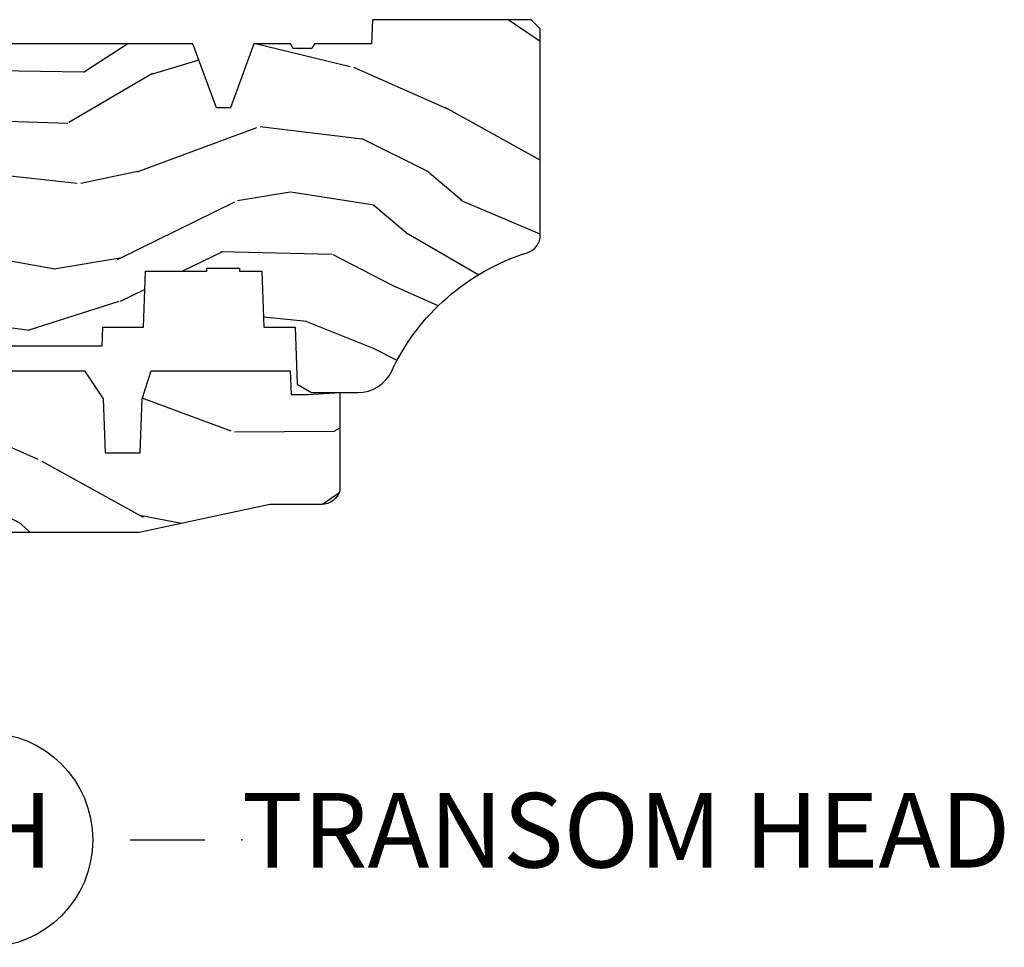
# Model space of a CAD drawing. Units: inches. Extents: x 1 to 162, y 1 to 116.
# Drawn here: x 11 to 15, y 99 to 102 of the extents above; entities that cross this region are included whole.
import ezdxf

# ---------------------------------------------------------------- set-up
doc = ezdxf.new("R2010")
doc.units = ezdxf.units.IN
doc.header["$MEASUREMENT"] = 0
doc.layers.add('ZP-ANNO-NPLT', color=7, linetype='Continuous', plot=False)
for name, color, linetype in [('ZP-ANNO-TITL', 44, 'Continuous'), ('ZP-SECT-WDHA', 11, 'Continuous'), ('ZP-SECT-WOOD', 104, 'Continuous')]:
    doc.layers.add(name, color=color, linetype=linetype)
doc.styles.get("Standard").update_dxf_attribs({"font": 'arial.ttf'})

# ---------------------------------------------------------------- blocks, each defined once
blk = doc.blocks.new('CS AS IF C Ogee TR (11-16 IG) F H')
at = {"layer": 'ZP-SECT-WDHA'}
h = blk.add_hatch(dxfattribs=at)
h.set_pattern_fill('WOOD3', color=256, scale=2, angle=163, style=0, pattern_type=2)
h.set_pattern_definition([(158.2364, (4.229829508301804, -0.6757319148462173), (20.45396798290167, -8.344771374467804), [0.240832, -23.842358]), (174.3099, (4.006163800965127, -0.586436610593502), (-8.235181511295936, 0.4263690944681484), [0.305942, -9.892097999999997]), (208, (3.701730071892853, -0.5561033845344668), (-0.5847435903937086, -1.91261010378108), [0.226274, -2.602152]), (209.8476, (3.501941838183128, -0.6623326727329087), (-35.54768828883149, -20.50272857977593), [0.4386340000000001, -43.42478999999999]), (175.9946, (3.12149146588294, -0.8806386832242623), (18.38297247813528, -1.437476743240211), [0.266834, -26.416494]), (163, (2.855309927049177, -0.8620003253541312), (-2.497352921371544, -1.327866102480597), [0.5, -1.5]), (153.5376999999999, (2.377157549067675, -0.7158144729927614), (8.978306718050995, -4.836323452587549), [0.24331, -11.922214]), (157.2893999999999, (4.071948787751523, -1.192136483066256), (16.6287403265194, -7.175302374271582), [0.200998, -19.898754]), (163, (3.886535270653368, -1.114536047002452), (-2.497352921371544, -1.327866102480597), [0.3, -1.7]), (191.3008, (3.599643843864456, -1.026824535585632), (-24.54716094300747, -5.043499394239721), [0.295296, -29.23435]), (215.125, (3.310072568652884, -1.084690558192541), (10.57415813511433, 7.224071108844612), [0.45607, -22.347438]), (202.2894, (2.93705342328306, -1.347096193016874), (-14.3993751268171, -6.054586024953077), [0.284254, -28.141088]), (169.3402, (2.674039470121087, -1.454909274051217), (-15.88561928555968, 2.765334394382427), [0.362216, -17.748554]), (151.1113, (2.318074889785492, -1.387907650589554), (25.02229161617255, -13.92425483963839), [0.38833, -38.444646]), (156.2902000000001, (3.890678330823419, -1.785045431763343), (-16.62874768410002, 7.175289077572956), [0.3423439999999984, -33.89213999999981]), (166.3665, (3.577229581984909, -1.647386861919088), (-31.18650071420278, 7.443263674111074), [0.340588, -33.718186]), (196.6901, (3.246238530863024, -1.567106577432618), (4.409962367830814, 0.7431255040166734), [0.360556, -6.850547999999999]), (210.4896, (2.900872763129555, -1.670656017208408), (-25.55825994297176, -15.19129255384614), [0.325576, -32.232064]), (177.9314, (2.620316507684236, -1.83584738360053), (-22.79293410148564, 0.6943551067665475), [0.310484, -30.737866]), (163, (2.310035344517501, -1.824640252660756), (-2.497352921371544, -1.327866102480597), [0.24, -1.759999999999999]), (150.0053999999999, (2.080522203086374, -1.754471043527296), (-16.04400167334359, 9.087905524651102), [0.266834, -26.416494]), (163, (3.736326939210442, -0.1693178408906917), (-2.497352921371544, -1.327866102480597), [0, -2]), (26.15240000000003, (3.380850096123978, -0.3743451903572392), (-36.87554735843706, -18.00538888531859), [0.4386339999999985, -43.4247899999998]), (9.565100000000033, (3.189835720003486, -2.093622221005674), (2.497352076502218, 1.327869099233074), [0.178886, -4.293249999999999]), (351.1301, (3.366234217335403, -2.063897313284268), (12.0603996767767, -1.595852046107204), [0.282842, -13.859292]), (319.8014, (3.645694417193965, -2.107509200368113), (8.393559450670802, -6.748938448303022), [0.152316, -15.07923]), (189.5651, (3.380850096123978, -0.3743451903572392), (-2.497352076502219, -1.327869099233074), [0.2236059999999992, -4.248529999999975]), (169.7098, (3.160351974459103, -0.4115013250089917), (17.79822734718652, -3.350093459302553), [0.342344, -33.89214000000001]), (152.8752999999999, (2.823513489242756, -0.3503471356417833), (-30.7601241373409, 15.67848221527703), [0.568858, -56.31699200000001]), (152.6952, (4.294151283340795, -0.465344868534352), (-10.89091849633435, 5.421060729349781), [0.2236059999999992, -22.1370719999999]), (178.5241, (4.095459105217842, -0.3627709032568305), (22.79293551970828, -0.6943538178398186), [0.37363, -36.989452]), (205.8789, (3.721952222598872, -0.3531475651529448), (31.88084594068392, 15.34964888471388), [0.3821, -37.827846]), (197.6952, (3.378170247701319, -0.5199227243809688), (-23.21929303946757, -7.540852312839229), [0.316228, -31.306548]), (172.4623, (3.076904104300837, -0.6160409372264084), (-10.14779136076372, 1.011111546693648), [0.364966, -11.80056]), (156.4181, (2.71509208987078, -0.5681654088839992), (31.344885410924, -13.76583238823936), [0.52345, -51.82155999999999]), (154.8699, (4.147965430979439, -0.943497246515868), (10.89091361125098, -5.421068605812716), [0.282842, -13.859292]), (174.3099, (3.8918949674987, -0.8233809789549795), (-8.235181511295936, 0.4263690944681484), [0.305942, -9.892097999999997]), (205.5104, (3.587461238426413, -0.7930477528959444), (26.88614988798455, 12.69389479119331), [0.3255759999999985, -32.2320639999998]), (208, (3.293626321956281, -0.9332655900743559), (-0.5847435903937086, -1.91261010378108), [0.367696, -2.460732]), (180.354, (2.968970442177977, -1.105888183396835), (27.20289793979688, 0.0487620292280626), [0.335262, -33.190848]), (159.6335000000001, (2.633715749797545, -1.107959713481861), (30.01700107381327, -11.26852463519537), [0.3405879999999985, -33.7181859999998]), (145.8973, (2.314419566864557, -0.9894272387568676), (-17.37187083675603, 11.58525502309056), [0.27203, -26.930912]), (154.2538, (4.001779578618055, -1.421649624497391), (-12.80351945054413, 6.005821017315288), [0.2630579999999985, -26.0428339999999]), (177.9314, (3.764835210256592, -1.307380791030958), (-22.79293410148564, 0.6943551067665475), [0.310484, -30.737866]), (195.0054, (3.454554047089857, -1.296173660091177), (11.31727641611973, 2.814114219735264), [0.37736, -18.490604]), (212.8991, (3.090062184237127, -1.393875665772512), (28.64036637139408, 18.43175097613516), [0.49679, -49.18217999999999]), (178.9454, (2.67294341453433, -1.663712527527188), (8.235181634652653, -0.4263644116476298), [0.291204, -14.269016]), (156.991, (2.381788346486857, -1.658352830681863), (-18.54135163249375, 7.760042155334038), [0.3821, -37.827846]), (139.8013999999999, (2.030087407409808, -1.508999392648703), (-8.393559450670802, 6.748938448303024), [0.152316, -15.07923]), (153.5376999999999, (3.826356555784428, -1.995432478075208), (8.978306718050995, -4.836323452587549), [0.24331, -11.922214]), (173.008, (3.608538282542212, -1.887011078703231), (-22.20819262847394, 2.606951578708766), [0.345254, -34.18010000000001]), (200.4054, (3.265852363231402, -1.844982984455285), (-30.71134915766887, -11.52445423798903), [0.4280179999999985, -42.3738499999998]), (192.0546, (3.44943551242153, -0.0816063294738712), (-15.72724097270063, -3.557234008732985), [0.205912, -20.385348]), (173.7843, (3.248063485875917, -0.1246098982200792), (32.35598179133584, -3.618064673815965), [0.4275519999999985, -42.32756599999979]), (155.8750000000001, (2.823025751993625, -0.0783181627135718), (12.80352490518391, -6.005810314090468), [0.4837359999999985, -15.64077999999995])])
edge = h.paths.add_edge_path()
edge.add_arc((4.389056198952261, -1.124999999998936), 0.125000000001064, 270.0000000005341, 334.8498358746476)
edge.add_arc((5.18110362034065, -1.496868097944895), 0.7499999999977601, 107.4283039733489, 154.8498358749635, ccw=False)
edge.add_arc((4.937776250990185, -0.7217046584437274), 0.06245711824629191, 287.4154132025502, 360.6464405105027)
edge.add_line((5.000229394034462, -0.7210000000000178), (5.000250000001373, -0.03099999999999881))
edge.add_line((5.000250000001373, -0.0309999999999988), (4.96925000000138, 7.098488463697095e-15))
edge.add_line((4.96925000000138, 7.1e-15), (4.438250000001374, -7.1e-15))
edge.add_line((4.438250000001374, -7.1e-15), (4.434921417707614, -0.0809999990008379))
edge.add_line((4.434921417707614, -0.0809999990008379), (4.244000000000909, -0.0810000000000031))
edge.add_line((4.244000000000909, -0.0810000000000031), (4.234999999999089, -0.0969999999999942))
edge.add_line((4.234999999999089, -0.0969999999999942), (4.172000000000792, -0.0969999999999942))
edge.add_line((4.172000000000792, -0.0969999999999942), (4.162999999998958, -0.0810000000000031))
edge.add_line((4.162999999998958, -0.0810000000000031), (4.040350214322061, -0.0809999990008379))
edge.add_line((4.040350214322061, -0.0809999990008379), (3.962096613590205, -0.295999999999978))
edge.add_line((3.962096613590205, -0.295999999999978), (3.914403386412544, -0.295999999999978))
edge.add_line((3.914403386412544, -0.295999999999978), (3.836149785680703, -0.0809999990008379))
edge.add_line((3.836149785680703, -0.0809999990008379), (2.947282930714521, -0.0809999990008379))
edge.add_line((2.947282930714521, -0.0809999990008379), (2.871763963070719, -0.1709999999999781))
edge.add_line((2.871763963070719, -0.1709999999999781), (2.439507823335901, -0.1709999999999781))
edge.add_line((2.439507823335901, -0.1709999999999781), (2.332250000001607, -0.0810000000000031))
edge.add_line((2.332250000001607, -0.0810000000000031), (2.005069066192248, -0.0810000000000031))
edge.add_line((2.005069066192248, -0.0810000000000031), (2.000250000001273, -0.2189999999999799))
edge.add_line((2.000250000001273, -0.2189999999999799), (1.906250000002131, -0.2189999999999799))
edge.add_line((1.906250000002131, -0.2189999999999799), (1.901430933811155, -0.0810000000000031))
edge.add_line((1.901430933811155, -0.0810000000000031), (1.361160109751239, -0.0810000000000031))
edge.add_line((1.361160109751239, -0.0810000000000031), (1.29699634095445, -0.1429622312750354))
edge.add_line((1.29699634095445, -0.1429622312750354), (1.292560084317614, -0.2700000000009624))
edge.add_line((1.292560084317614, -0.2700000000009624), (1.242560084316522, -0.3216024576007754))
edge.add_line((1.242560084316522, -0.3216024576007754), (1.206605420733311, -0.3216024576007612))
edge.add_line((1.206605420733311, -0.3216024576007612), (1.1911909976466, -0.269999999999996))
edge.add_line((1.1911909976466, -0.269999999999996), (1.134131723421731, -0.2700000000000102))
edge.add_line((1.134131723421731, -0.2700000000000102), (1.061622111372656, -0.3086869719710847))
edge.add_line((1.061622111372656, -0.3086869719710847), (0.9532293940344658, -0.4220000000000255))
edge.add_line((0.9532293940344658, -0.4220000000000255), (0.9532293940344658, -0.5235500000000357))
edge.add_line((0.9532293940344658, -0.5235500000000357), (1.048250000002155, -0.6897999999999769))
edge.add_line((1.048250000002155, -0.6897999999999769), (1.128250000002154, -0.7502214903220619))
edge.add_line((1.128250000002154, -0.7502214903220619), (1.196532032304901, -0.7537999999999982))
edge.add_line((1.196532032304901, -0.7537999999999982), (1.207250000002147, -0.6937999999999676))
edge.add_line((1.207250000002147, -0.6937999999999676), (1.671750000002148, -0.6937999999999676))
edge.add_line((1.671750000002148, -0.6937999999999676), (1.675586249445672, -0.7669999999999533))
edge.add_arc((1.690678198063187, -0.7589080513824428), 0.01712444292530889, 208.1991648361514, 241.8008351638481)
edge.add_line((1.682586249445677, -0.7739999999999583), (2.123250000002144, -0.7739999999999583))
edge.add_line((2.123250000002144, -0.7739999999999583), (2.131910350836108, -1.021999999999948))
edge.add_line((2.131910350836108, -1.021999999999948), (2.138910350836113, -1.028999999999953))
edge.add_line((2.138910350836113, -1.028999999999953), (2.527676065901459, -1.028999999999953))
edge.add_line((2.527676065901459, -1.028999999999953), (2.556250000002208, -1.093000000000031))
edge.add_line((2.556250000002208, -1.093000000000031), (2.805767439191498, -1.093000000000003))
edge.add_line((2.805767439191498, -1.093000000000003), (2.811250000000967, -1.25))
edge.add_line((2.811250000000967, -1.25), (3.123684362372245, -1.25))
edge.add_line((3.123684362372245, -1.25), (3.129166923181713, -1.093000000000003))
edge.add_line((3.129166923181713, -1.093000000000003), (3.531485413592548, -1.093000000000003))
edge.add_line((3.531485413592548, -1.093000000000003), (3.533650501300456, -1.030999999999991))
edge.add_line((3.533650501300456, -1.030999999999991), (3.670684895338439, -1.030999999999991))
edge.add_line((3.670684895338439, -1.030999999999991), (3.677250000002786, -0.8430000000000035))
edge.add_line((3.677250000002786, -0.8430000000000035), (3.882229394034467, -0.8430000000000177))
edge.add_line((3.882229394034467, -0.8430000000000177), (3.882229394034467, -0.8330000000000197))
edge.add_line((3.882229394034467, -0.8330000000000197), (3.992229394034453, -0.8330000000000197))
edge.add_line((3.992229394034453, -0.8330000000000197), (3.992229394034453, -0.8430000000000248))
edge.add_line((3.992229394034453, -0.8430000000000248), (4.067250000002189, -0.8430000000000035))
edge.add_line((4.067250000002189, -0.8430000000000035), (4.073815104666522, -1.030999999999991))
edge.add_line((4.073815104666522, -1.030999999999991), (4.178805517824315, -1.030999999999991))
edge.add_line((4.178805517824315, -1.030999999999991), (4.185485413591181, -1.22228718707889))
edge.add_line((4.185485413591181, -1.22228718707889), (4.233485413591864, -1.25))
edge.add_line((4.233485413591864, -1.25), (4.389056198953426, -1.25))
h = blk.add_hatch(dxfattribs=at)
h.set_pattern_fill('WOOD3', color=256, scale=2, angle=163, pattern_type=2)
h.set_pattern_definition([(158.2364, (4.773530877925972, -2.437627738811041), (20.45396798290167, -8.344771374467804), [0.240832, -23.842358]), (174.3099, (4.549865170589299, -2.348332434558322), (-8.235181511295936, 0.4263690944681484), [0.305942, -9.892097999999997]), (208, (4.245431441517027, -2.317999208499283), (-0.5847435903937086, -1.91261010378108), [0.226274, -2.602152]), (209.8476, (4.045643207807302, -2.424228496697732), (-35.54768828883149, -20.50272857977593), [0.4386340000000001, -43.42478999999999]), (175.9946, (3.665192835507114, -2.642534507189083), (18.38297247813528, -1.437476743240211), [0.266834, -26.416494]), (163, (3.399011296673357, -2.623896149318952), (-2.497352921371544, -1.327866102480597), [0.5, -1.5]), (153.5376999999999, (2.920858918691841, -2.477710296957585), (8.978306718050995, -4.836323452587549), [0.24331, -11.922214]), (157.2893999999999, (4.615650157375696, -2.954032307031081), (16.6287403265194, -7.175302374271582), [0.200998, -19.898754]), (163, (4.430236640277541, -2.876431870967273), (-2.497352921371544, -1.327866102480597), [0.3, -1.7]), (191.3008, (4.143345213488629, -2.788720359550453), (-24.54716094300747, -5.043499394239721), [0.295296, -29.23435]), (215.125, (3.853773938277058, -2.846586382157365), (10.57415813511433, 7.224071108844612), [0.45607, -22.347438]), (202.2894, (3.480754792907227, -3.108992016981691), (-14.3993751268171, -6.054586024953077), [0.284254, -28.141088]), (169.3402, (3.21774083974526, -3.216805098016035), (-15.88561928555968, 2.765334394382427), [0.362216, -17.748554]), (151.1113, (2.861776259409659, -3.149803474554371), (25.02229161617255, -13.92425483963839), [0.38833, -38.444646]), (156.2902000000001, (4.4343797004476, -3.546941255728164), (-16.62874768410002, 7.175289077572956), [0.3423439999999998, -33.89213999999998]), (166.3665, (4.120930951609075, -3.409282685883908), (-31.18650071420278, 7.443263674111074), [0.340588, -33.718186]), (196.6901, (3.78993990048719, -3.329002401397442), (4.409962367830814, 0.7431255040166734), [0.360556, -6.850547999999999]), (210.4896, (3.444574132753729, -3.432551841173228), (-25.55825994297176, -15.19129255384614), [0.325576, -32.232064]), (177.9314, (3.164017877308403, -3.597743207565354), (-22.79293410148564, 0.6943551067665475), [0.310484, -30.737866]), (163, (2.853736714141675, -3.586536076625574), (-2.497352921371544, -1.327866102480597), [0.24, -1.759999999999999]), (150.0053999999999, (2.624223572710549, -3.516366867492116), (-16.04400167334359, 9.087905524651102), [0.266834, -26.416494]), (163, (4.280028308834623, -1.931213664855512), (-2.497352921371544, -1.327866102480597), [0, -2]), (26.15240000000003, (3.924551465748152, -2.136241014322056), (-36.87554735843706, -18.00538888531859), [0.4386339999999998, -43.42478999999997]), (9.565100000000033, (3.733537089627667, -3.855518044970494), (2.497352076502218, 1.327869099233074), [0.178886, -4.293249999999999]), (351.1301, (3.909935586959576, -3.825793137249089), (12.0603996767767, -1.595852046107204), [0.282842, -13.859292]), (319.8014, (4.189395786818131, -3.869405024332933), (8.393559450670802, -6.748938448303022), [0.152316, -15.07923]), (189.5651, (3.924551465748152, -2.136241014322056), (-2.497352076502219, -1.327869099233074), [0.2236059999999999, -4.248529999999997]), (169.7098, (3.70405334408327, -2.173397148973812), (17.79822734718652, -3.350093459302553), [0.342344, -33.89214000000001]), (152.8752999999999, (3.36721485886693, -2.112242959606604), (-30.7601241373409, 15.67848221527703), [0.568858, -56.31699200000001]), (152.6952, (4.837852652964976, -2.227240692499172), (-10.89091849633435, 5.421060729349781), [0.2236059999999999, -22.13707199999999]), (178.5241, (4.639160474842014, -2.124666727221651), (22.79293551970828, -0.6943538178398186), [0.37363, -36.989452]), (205.8789, (4.265653592223053, -2.115043389117769), (31.88084594068392, 15.34964888471388), [0.3821, -37.827846]), (197.6952, (3.921871617325487, -2.281818548345793), (-23.21929303946757, -7.540852312839229), [0.316228, -31.306548]), (172.4623, (3.620605473925003, -2.377936761191225), (-10.14779136076372, 1.011111546693648), [0.364966, -11.80056]), (156.4181, (3.258793459494953, -2.330061232848823), (31.344885410924, -13.76583238823936), [0.52345, -51.82155999999999]), (154.8699, (4.691666800603607, -2.705393070480692), (10.89091361125098, -5.421068605812716), [0.282842, -13.859292]), (174.3099, (4.435596337122866, -2.585276802919803), (-8.235181511295936, 0.4263690944681484), [0.305942, -9.892097999999997]), (205.5104, (4.131162608050587, -2.554943576860765), (26.88614988798455, 12.69389479119331), [0.3255759999999998, -32.23206399999997]), (208, (3.837327691580462, -2.695161414039176), (-0.5847435903937086, -1.91261010378108), [0.367696, -2.460732]), (180.354, (3.512671811802157, -2.867784007361652), (27.20289793979688, 0.0487620292280626), [0.335262, -33.190848]), (159.6335000000001, (3.177417119421711, -2.869855537446682), (30.01700107381327, -11.26852463519537), [0.3405879999999998, -33.71818599999997]), (145.8973, (2.858120936488738, -2.751323062721688), (-17.37187083675603, 11.58525502309056), [0.27203, -26.930912]), (154.2538, (4.545480948242236, -3.183545448462208), (-12.80351945054413, 6.005821017315288), [0.2630579999999998, -26.04283399999999]), (177.9314, (4.308536579880759, -3.069276614995775), (-22.79293410148564, 0.6943551067665475), [0.310484, -30.737866]), (195.0054, (3.99825541671403, -3.058069484055999), (11.31727641611973, 2.814114219735264), [0.37736, -18.490604]), (212.8991, (3.633763553861307, -3.155771489737329), (28.64036637139408, 18.43175097613516), [0.49679, -49.18217999999999]), (178.9454, (3.216644784158496, -3.425608351492005), (8.235181634652653, -0.4263644116476298), [0.291204, -14.269016]), (156.991, (2.92548971611103, -3.420248654646683), (-18.54135163249375, 7.760042155334038), [0.3821, -37.827846]), (139.8013999999999, (2.573788777033982, -3.270895216613522), (-8.393559450670802, 6.748938448303024), [0.152316, -15.07923]), (153.5376999999999, (4.370057925408595, -3.757328302040029), (8.978306718050995, -4.836323452587549), [0.24331, -11.922214]), (173.008, (4.152239652166379, -3.648906902668052), (-22.20819262847394, 2.606951578708766), [0.345254, -34.18010000000001]), (200.4054, (3.809553732855583, -3.606878808420102), (-30.71134915766887, -11.52445423798903), [0.4280179999999998, -42.37384999999997]), (192.0546, (3.99313688204571, -1.843502153438691), (-15.72724097270063, -3.557234008732985), [0.205912, -20.385348]), (173.7843, (3.79176485550009, -1.886505722184903), (32.35598179133584, -3.618064673815965), [0.4275519999999999, -42.32756599999997]), (155.8750000000001, (3.366727121617799, -1.840213986678396), (12.80352490518391, -6.005810314090468), [0.4837359999999997, -15.64077999999999])])
edge = h.paths.add_edge_path()
edge.add_line((3.659339590236584, -1.452292010455607), (3.6656704467444, -1.271000000000299))
edge.add_line((3.6656704467444, -1.271000000000299), (3.695561722910497, -1.177000000000305))
edge.add_line((3.695561722910497, -1.177000000000305), (4.162038591284897, -1.177000000000305))
edge.add_line((4.162038591284897, -1.177000000000305), (4.164832252844234, -1.257000000000289))
edge.add_line((4.164832252844234, -1.257000000000289), (4.222000000000036, -1.257000000000289))
edge.add_line((4.222000000000036, -1.257000000000289), (4.328000000000031, -1.250000000000284))
edge.add_line((4.328000000000031, -1.250000000000284), (4.328000000000031, -1.579046780798933))
edge.add_arc((4.268112598770113, -1.563000000002594), 0.061999999999992, 270.0000000000156, 345.000000000014, ccw=False)
edge.add_line((4.26811259877013, -1.625000000002586), (4.093999999999653, -1.625000000002586))
edge.add_line((4.093999999999653, -1.625000000002586), (3.655999999999551, -1.719000000001699))
edge.add_line((3.655999999999551, -1.719000000001699), (3.187000000000409, -1.719000000001699))
edge.add_line((3.187000000000409, -1.719000000001699), (3.183641887196926, -1.815163768795855))
edge.add_arc((3.121679655921726, -1.813000000000267), 0.0620000000000174, 269.9999999999709, 357.9999999999697, ccw=False)
edge.add_line((3.121679655921695, -1.875000000000284), (2.468000000000472, -1.875000000000284))
edge.add_line((2.468000000000472, -1.875000000000284), (2.434643665196176, -1.844089683174189))
edge.add_line((2.434643665196176, -1.844089683174189), (2.408203404988455, -1.497247282632372))
edge.add_line((2.408203404988455, -1.497247282632372), (2.539053547792661, -1.497247282632372))
edge.add_line((2.539053547792661, -1.497247282632372), (2.548456529542193, -1.227981115637874))
edge.add_line((2.548456529542193, -1.227981115637874), (2.580538413940018, -1.197000000000286))
edge.add_line((2.580538413940018, -1.197000000000286), (2.623980974583275, -1.197000000000286))
edge.add_line((2.623980974583275, -1.197000000000286), (2.625831775366293, -1.250000000000284))
edge.add_line((2.625831775366293, -1.250000000000284), (2.811480974583275, -1.250000000000284))
edge.add_line((2.811480974583275, -1.250000000000284), (3.089237540067585, -1.269000000000289))
edge.add_line((3.089237540067585, -1.269000000000289), (3.146024829274324, -1.269000000000289))
edge.add_line((3.146024829274324, -1.269000000000289), (3.149237540067588, -1.177000000000305))
edge.add_line((3.149237540067588, -1.177000000000305), (3.472508733728602, -1.177000000000305))
edge.add_line((3.472508733728602, -1.177000000000305), (3.535008733728602, -1.271000000000299))
edge.add_line((3.535008733728602, -1.271000000000299), (3.541339590236418, -1.452292010455607))
edge.add_line((3.541339590236418, -1.452292010455607), (3.659339590236584, -1.452292010455607))
at = {"layer": 'ZP-SECT-WOOD'}
blk.add_lwpolyline([(3.129166923181713, -1.093000000000003), (3.531485413592548, -1.093000000000003), (3.533650501300456, -1.030999999999991), (3.670684895338439, -1.030999999999991), (3.677250000002786, -0.8430000000000035), (3.882229394034467, -0.8430000000000177), (3.882229394034467, -0.8330000000000197), (3.992229394034453, -0.8330000000000197), (3.992229394034453, -0.8430000000000248), (4.067250000002189, -0.8430000000000035), (4.073815104666522, -1.030999999999991), (4.178805517824315, -1.030999999999991), (4.185485413591181, -1.22228718707889), (4.233485413591864, -1.25), (4.389056198953426, -1.25, 0.2907626757106686), (4.502205830580038, -1.178124013992274, -0.2099198904063368), (4.956469509258269, -0.7812987329390495, 0.3308685763479798), (5.000229394034462, -0.7210000000000178), (5.000250000001373, -0.0309999999999988), (4.96925000000138, 7.1e-15), (4.438250000001374, -7.1e-15), (4.434921417707614, -0.0809999990008379), (4.244000000000909, -0.0810000000000031), (4.234999999999089, -0.0969999999999942), (4.172000000000792, -0.0969999999999942), (4.162999999998958, -0.0810000000000031), (4.040350214322061, -0.0809999990008379), (3.962096613590205, -0.295999999999978), (3.914403386412544, -0.295999999999978), (3.836149785680703, -0.0809999990008379), (2.947282930714521, -0.0809999990008379)], format="xyb", dxfattribs=at)
at = {"layer": 'ZP-SECT-WOOD', "linetype": 'Continuous'}
blk.add_lwpolyline([(3.149237540067588, -1.177000000000305), (3.472508733728602, -1.177000000000305), (3.535008733728602, -1.271000000000299), (3.541339590236418, -1.452292010455607), (3.659339590236584, -1.452292010455607), (3.659339590236584, -1.452292010455607), (3.6656704467444, -1.271000000000299), (3.695561722910497, -1.177000000000305), (4.162038591284897, -1.177000000000305), (4.164832252844234, -1.257000000000289), (4.222000000000036, -1.257000000000289), (4.328000000000031, -1.250000000000284), (4.328000000000031, -1.579046780798933, -0.3394542588633661), (4.26811259877013, -1.625000000002586), (4.093999999999653, -1.625000000002586), (3.655999999999551, -1.719000000001699), (3.187000000000409, -1.719000000001699)], format="xyb", dxfattribs=at)
blk = doc.blocks.new('NG Cut Name Head Transom (TH)')
at = {"layer": 'ZP-ANNO-NPLT'}
blk.add_point((0, 0), dxfattribs=at)
at = {"layer": 'ZP-ANNO-TITL'}
blk.add_lwpolyline([(-0.09375, 0), (-0.03125, 0)], dxfattribs=at)
blk.add_circle((-0.2150000000000016, 0), 0.09, dxfattribs=at)
at = {"layer": 'ZP-ANNO-TITL', "char_height": 0.0625}
for s, insert, width, attachment_point in [('TH', (-0.2150000000000016, 0), 0.1375, 5), ('TRANSOM HEAD', (0, 0), 1.125, 4)]:
    blk.add_mtext(s, dxfattribs=dict(at, insert=insert, width=width, attachment_point=attachment_point))

msp = doc.modelspace()

# ---------------------------------------------------------------- block references
msp.add_blockref('CS AS IF C Ogee TR (11-16 IG) F H', (7.999708295843504, 102.5))
at = {"xscale": 4, "yscale": 4, "zscale": 4}
msp.add_blockref('NG Cut Name Head Transom (TH)', (12, 99.75), dxfattribs=at)

doc.saveas('drawing.dxf')
